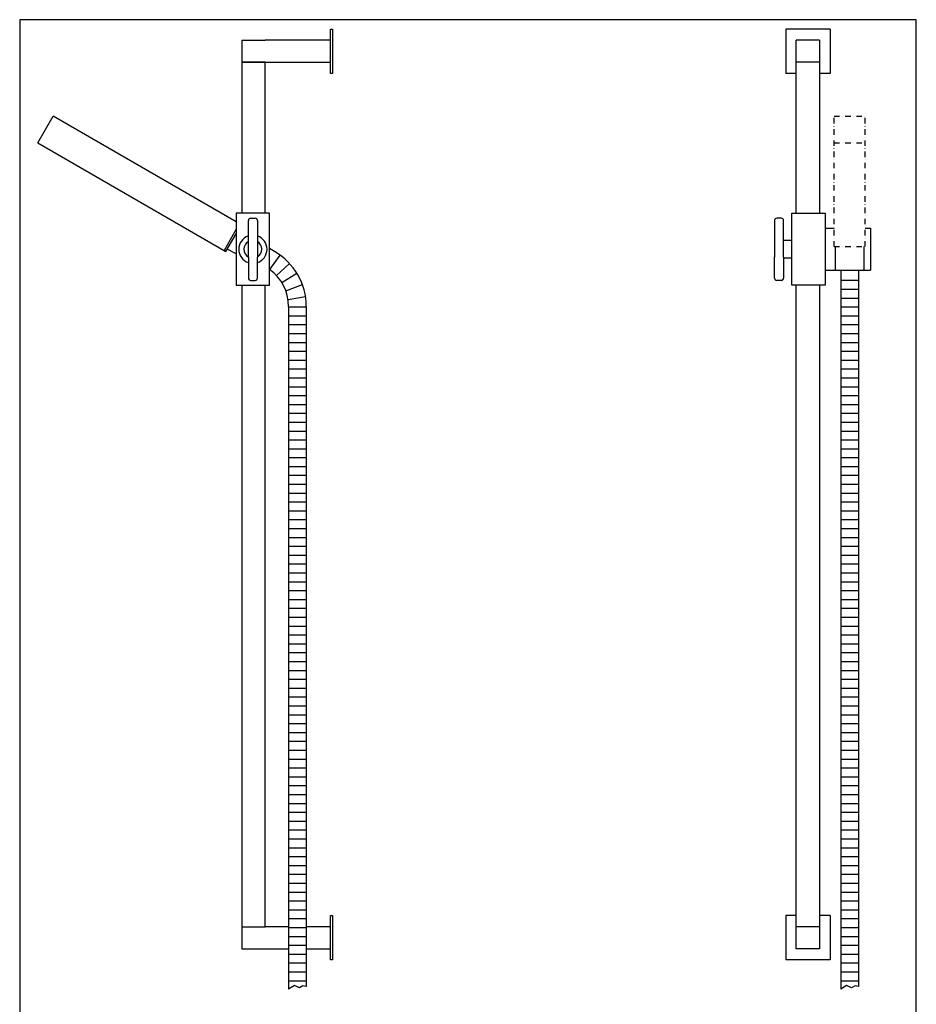
# Model space of a CAD drawing. Extents: x 8 to 1223, y 8 to 1366.
# Drawn here: x 414 to 1223, y 478 to 1366 of the extents above; entities that cross this region are included whole.
import ezdxf

# ---------------------------------------------------------------- set-up
doc = ezdxf.new("R2010")
doc.units = 0
doc.header["$LTSCALE"] = 10
doc.linetypes.add('CONTINUA', pattern=[0])
doc.linetypes.add('DASHDOT', pattern=[1, 0.5, -0.25, 0, -0.25])
for name, color, linetype in [('M', 6, 'CONTINUA'), ('Q', 4, 'CONTINUA'), ('TRATTEGGIO', 6, 'CONTINUA')]:
    doc.layers.add(name, color=color, linetype=linetype)

msp = doc.modelspace()

# ---------------------------------------------------------------- linework, layer by layer
at = {"layer": 'M'}
for p, q in [((694.58, 1337.71), (694.58, 1357.71)), ((694.58, 1357.71), (696.58, 1357.71)), ((696.58, 1357.71), (696.58, 1317.71)), ((1105.38, 1357.71), (1105.38, 1317.71)), ((1145.38, 1357.71), (1105.38, 1357.71)), ((1145.38, 1357.71), (1145.38, 1317.71)), ((614.58, 1347.71), (635.58, 1347.71)), ((614.58, 1347.71), (614.58, 1327.71)), ((694.58, 1347.71), (635.58, 1347.71)), ((694.58, 1327.71), (694.58, 1347.71)), ((694.58, 1327.71), (694.58, 1347.71)), ((1135.88, 1347.71), (1114.88, 1347.71)), ((1114.88, 1191.5), (1114.88, 1347.71)), ((1135.88, 1347.71), (1135.88, 1327.71)), ((614.58, 1327.71), (694.58, 1327.71)), ((694.58, 1317.71), (694.58, 1327.71)), ((1135.88, 1327.71), (1114.88, 1327.71)), ((1135.88, 1327.71), (1135.88, 1191.5)), ((696.58, 1317.71), (694.58, 1317.71)), ((1114.88, 1317.71), (1105.38, 1317.71)), ((1145.38, 1317.71), (1135.88, 1317.71)), ((430.52, 1254.87), (444.52, 1279.12)), ((639.58, 1191.5), (609.58, 1191.5)), ((609.58, 1191.5), (609.58, 1126.5)), ((639.58, 1126.5), (639.58, 1191.5)), ((1110.88, 1126.5), (1110.88, 1191.5)), ((1110.88, 1191.5), (1140.88, 1191.5)), ((1140.88, 1191.5), (1140.88, 1126.5)), ((1095.3, 1185.05), (1095.3, 1152)), ((1101.46, 1187.05), (1097.3, 1187.05)), ((1103.46, 1152), (1103.46, 1185.05)), ((1140.88, 1178), (1149.01, 1178)), ((1177.01, 1178), (1181.88, 1178)), ((1181.88, 1178), (1181.88, 1140)), ((1110.88, 1167), (1103.46, 1167)), ((1150.13, 1161.36), (1150.13, 1140)), ((1175.88, 1161.36), (1175.88, 1140)), ((1095.3, 1132.95), (1095.3, 1152)), ((1103.46, 1152), (1103.46, 1132.95)), ((1110.88, 1151), (1103.46, 1151)), ((1140.88, 1140), (1181.88, 1140)), ((1101.46, 1130.95), (1097.3, 1130.95)), ((609.58, 1126.5), (639.58, 1126.5)), ((614.58, 1126.5), (614.58, 547.71)), ((635.58, 547.71), (635.58, 1126.5)), ((1140.88, 1126.5), (1110.88, 1126.5)), ((1114.88, 527.71), (1114.88, 1126.5)), ((1135.88, 1126.5), (1135.88, 547.71)), ((694.58, 557.71), (696.58, 557.71)), ((694.58, 537.71), (694.58, 557.71)), ((696.58, 557.71), (696.58, 517.71)), ((1105.38, 557.71), (1105.38, 517.71)), ((1114.88, 557.71), (1105.38, 557.71)), ((1145.38, 557.71), (1135.88, 557.71)), ((1145.38, 557.71), (1145.38, 517.71)), ((614.58, 547.71), (614.58, 527.71)), ((614.58, 547.71), (635.58, 547.71)), ((656.77, 547.71), (635.58, 547.71)), ((694.58, 547.71), (672.77, 547.71)), ((694.58, 527.71), (694.58, 547.71)), ((1135.88, 547.71), (1114.88, 547.71)), ((1135.88, 547.71), (1135.88, 527.71)), ((614.58, 527.71), (656.77, 527.71)), ((672.77, 527.71), (694.58, 527.71)), ((694.58, 517.71), (694.58, 527.71)), ((1135.88, 527.71), (1114.88, 527.71)), ((696.58, 517.71), (694.58, 517.71)), ((1145.38, 517.71), (1105.38, 517.71))]:
    msp.add_line(p, q, dxfattribs=at)
at = {"layer": 'M', "linetype": 'DASHDOT'}
for p, q in [((1149.01, 1161.36), (1149.01, 1279.12)), ((1149.01, 1279.12), (1177.01, 1279.12)), ((1177.01, 1161.36), (1177.01, 1279.12)), ((1149.01, 1254.87), (1177.01, 1254.87)), ((1149.01, 1161.36), (1177.01, 1161.36))]:
    msp.add_line(p, q, dxfattribs=at)
at = {"layer": 'M'}
for centre, radius, start, end in [((1097.3, 1185.05), 2, 90, 180), ((1101.46, 1185.05), 2, 0, 90), ((624.58, 1159), 8.1, 120.25387, 239.74613), ((624.58, 1159), 8.1, 300.25387, 59.74613), ((1097.3, 1132.95), 2, 180, 270), ((1101.46, 1132.95), 2, 270, 0)]:
    msp.add_arc(centre, radius, start, end, dxfattribs=at)
at = {"layer": 'Q'}
for p, q in [((414.17, 1366.13), (414.17, 8.5)), ((1223.24, 1366.13), (414.17, 1366.13)), ((1223.24, 8.5), (1223.24, 1366.13))]:
    msp.add_line(p, q, dxfattribs=at)
at = {"layer": 'TRATTEGGIO'}
for p, q in [((614.58, 1327.71), (614.58, 1191.5)), ((635.58, 1327.71), (614.58, 1327.71)), ((635.58, 1191.5), (635.58, 1327.71)), ((609.58, 1183.82), (444.52, 1279.12)), ((430.52, 1254.87), (600.26, 1156.87)), ((620.5, 1152), (620.5, 1185.05)), ((622.5, 1187.05), (626.66, 1187.05)), ((628.66, 1185.05), (628.66, 1152)), ((609.58, 1177.02), (598.53, 1157.87)), ((600.26, 1156.87), (609.58, 1173.02)), ((609.58, 1154.73), (601.51, 1159.04)), ((644.17, 1156.93), (639.57, 1159.58)), ((620.5, 1152), (620.5, 1132.95)), ((628.66, 1132.95), (628.66, 1152)), ((639.85, 1140.68), (649.15, 1153.7)), ((645.87, 1135.31), (657.54, 1146.26)), ((650.74, 1128.86), (664.31, 1137.32)), ((1155.01, 1140), (1155.01, 491.28)), ((1171.01, 1140), (1171.01, 493.66)), ((622.5, 1130.95), (626.66, 1130.95)), ((1155.01, 1131), (1171.01, 1131)), ((654.25, 1121.58), (669.22, 1127.24)), ((1155.01, 1123), (1171.01, 1123)), ((656.28, 1113.77), (672.06, 1116.39)), ((1155.01, 1115), (1171.01, 1115)), ((656.77, 1107.39), (656.77, 491.28)), ((656.77, 1107), (672.77, 1107)), ((672.77, 1107.39), (672.77, 493.66)), ((1155.01, 1107), (1171.01, 1107)), ((656.77, 1099), (672.77, 1099)), ((1155.01, 1099), (1171.01, 1099)), ((656.77, 1091), (672.77, 1091)), ((1155.01, 1091), (1171.01, 1091)), ((656.77, 1083), (672.77, 1083)), ((1155.01, 1083), (1171.01, 1083)), ((656.77, 1075), (672.77, 1075)), ((656.77, 1067), (672.77, 1067)), ((1155.01, 1075), (1171.01, 1075)), ((1155.01, 1067), (1171.01, 1067)), ((656.77, 1059), (672.77, 1059)), ((1155.01, 1059), (1171.01, 1059)), ((656.77, 1051), (672.77, 1051)), ((1155.01, 1051), (1171.01, 1051)), ((656.77, 1043), (672.77, 1043)), ((1155.01, 1043), (1171.01, 1043)), ((656.77, 1035), (672.77, 1035)), ((1155.01, 1035), (1171.01, 1035)), ((656.77, 1027), (672.77, 1027)), ((1155.01, 1027), (1171.01, 1027)), ((656.77, 1019), (672.77, 1019)), ((1155.01, 1019), (1171.01, 1019)), ((656.77, 1011), (672.77, 1011)), ((1155.01, 1011), (1171.01, 1011)), ((656.77, 1003), (672.77, 1003)), ((1155.01, 1003), (1171.01, 1003)), ((656.77, 995), (672.77, 995)), ((656.77, 987), (672.77, 987)), ((1155.01, 995), (1171.01, 995)), ((1155.01, 987), (1171.01, 987)), ((656.77, 979), (672.77, 979)), ((1155.01, 979), (1171.01, 979)), ((656.77, 971), (672.77, 971)), ((1155.01, 971), (1171.01, 971)), ((656.77, 963), (672.77, 963)), ((1155.01, 963), (1171.01, 963)), ((656.77, 955), (672.77, 955)), ((1155.01, 955), (1171.01, 955)), ((656.77, 947), (672.77, 947)), ((1155.01, 947), (1171.01, 947)), ((656.77, 939), (672.77, 939)), ((1155.01, 939), (1171.01, 939)), ((656.77, 931), (672.77, 931)), ((1155.01, 931), (1171.01, 931)), ((656.77, 923), (672.77, 923)), ((1155.01, 923), (1171.01, 923)), ((656.77, 915), (672.77, 915)), ((656.77, 907), (672.77, 907)), ((1155.01, 915), (1171.01, 915)), ((1155.01, 907), (1171.01, 907)), ((656.77, 899), (672.77, 899)), ((1155.01, 899), (1171.01, 899)), ((656.77, 891), (672.77, 891)), ((1155.01, 891), (1171.01, 891)), ((656.77, 883), (672.77, 883)), ((1155.01, 883), (1171.01, 883)), ((656.77, 875), (672.77, 875)), ((1155.01, 875), (1171.01, 875)), ((656.77, 867), (672.77, 867)), ((1155.01, 867), (1171.01, 867)), ((656.77, 859), (672.77, 859)), ((1155.01, 859), (1171.01, 859)), ((656.77, 851), (672.77, 851)), ((1155.01, 851), (1171.01, 851)), ((656.77, 843), (672.77, 843)), ((1155.01, 843), (1171.01, 843)), ((656.77, 835), (672.77, 835)), ((656.77, 827), (672.77, 827)), ((1155.01, 835), (1171.01, 835)), ((1155.01, 827), (1171.01, 827)), ((656.77, 819), (672.77, 819)), ((1155.01, 819), (1171.01, 819)), ((656.77, 811), (672.77, 811)), ((1155.01, 811), (1171.01, 811)), ((656.77, 803), (672.77, 803)), ((1155.01, 803), (1171.01, 803)), ((656.77, 795), (672.77, 795)), ((1155.01, 795), (1171.01, 795)), ((656.77, 787), (672.77, 787)), ((1155.01, 787), (1171.01, 787)), ((656.77, 779), (672.77, 779)), ((1155.01, 779), (1171.01, 779)), ((656.77, 771), (672.77, 771)), ((1155.01, 771), (1171.01, 771)), ((656.77, 763), (672.77, 763)), ((1155.01, 763), (1171.01, 763)), ((656.77, 755), (672.77, 755)), ((656.77, 747), (672.77, 747)), ((1155.01, 755), (1171.01, 755)), ((1155.01, 747), (1171.01, 747)), ((656.77, 739), (672.77, 739)), ((1155.01, 739), (1171.01, 739)), ((656.77, 731), (672.77, 731)), ((1155.01, 731), (1171.01, 731)), ((656.77, 723), (672.77, 723)), ((1155.01, 723), (1171.01, 723)), ((656.77, 715), (672.77, 715)), ((1155.01, 715), (1171.01, 715)), ((656.77, 707), (672.77, 707)), ((1155.01, 707), (1171.01, 707)), ((656.77, 699), (672.77, 699)), ((1155.01, 699), (1171.01, 699)), ((656.77, 691), (672.77, 691)), ((1155.01, 691), (1171.01, 691)), ((656.77, 683), (672.77, 683)), ((1155.01, 683), (1171.01, 683)), ((656.77, 675), (672.77, 675)), ((656.77, 667), (672.77, 667)), ((1155.01, 675), (1171.01, 675)), ((1155.01, 667), (1171.01, 667)), ((656.77, 659), (672.77, 659)), ((1155.01, 659), (1171.01, 659)), ((656.77, 651), (672.77, 651)), ((1155.01, 651), (1171.01, 651)), ((656.77, 643), (672.77, 643)), ((1155.01, 643), (1171.01, 643)), ((656.77, 635), (672.77, 635)), ((1155.01, 635), (1171.01, 635)), ((656.77, 627), (672.77, 627)), ((1155.01, 627), (1171.01, 627)), ((656.77, 619), (672.77, 619)), ((1155.01, 619), (1171.01, 619)), ((656.77, 611), (672.77, 611)), ((1155.01, 611), (1171.01, 611)), ((656.77, 603), (672.77, 603)), ((1155.01, 603), (1171.01, 603)), ((656.77, 595), (672.77, 595)), ((656.77, 587), (672.77, 587)), ((1155.01, 595), (1171.01, 595)), ((1155.01, 587), (1171.01, 587)), ((656.77, 579), (672.77, 579)), ((1155.01, 579), (1171.01, 579)), ((656.77, 571), (672.77, 571)), ((1155.01, 571), (1171.01, 571)), ((656.77, 563), (672.77, 563)), ((1155.01, 563), (1171.01, 563)), ((656.77, 555), (672.77, 555)), ((1155.01, 555), (1171.01, 555)), ((656.77, 547), (672.77, 547)), ((1155.01, 547), (1171.01, 547)), ((656.77, 539), (672.77, 539)), ((1155.01, 539), (1171.01, 539)), ((656.77, 531), (672.77, 531)), ((1155.01, 531), (1171.01, 531)), ((656.77, 523), (672.77, 523)), ((1155.01, 523), (1171.01, 523)), ((656.77, 515), (672.77, 515)), ((656.77, 507), (672.77, 507)), ((1155.01, 515), (1171.01, 515)), ((1155.01, 507), (1171.01, 507)), ((656.77, 499), (672.77, 499)), ((1155.01, 499), (1171.01, 499)), ((662.04, 494.53), (656.77, 491.28)), ((666.67, 492.48), (662.04, 494.53)), ((669.75, 494.47), (666.67, 492.48)), ((672.77, 493.66), (669.75, 494.47)), ((1160.27, 494.53), (1155.01, 491.28)), ((1164.9, 492.48), (1160.27, 494.53)), ((1167.99, 494.47), (1164.9, 492.48)), ((1171.01, 493.66), (1167.99, 494.47))]:
    msp.add_line(p, q, dxfattribs=at)
for centre, radius, start, end in [((622.5, 1185.05), 2, 90, 180), ((626.66, 1185.05), 2, 0, 90), ((624.58, 1159), 12.75, 108.66292, 251.33708), ((624.58, 1159), 12.75, 288.66292, 71.33708), ((615.57, 1107.39), 57.2, 0, 60), ((615.57, 1107.39), 41.2, 0, 54.35197), ((622.5, 1132.95), 2, 180, 270), ((626.66, 1132.95), 2, 270, 0)]:
    msp.add_arc(centre, radius, start, end, dxfattribs=at)

doc.saveas('drawing.dxf')
